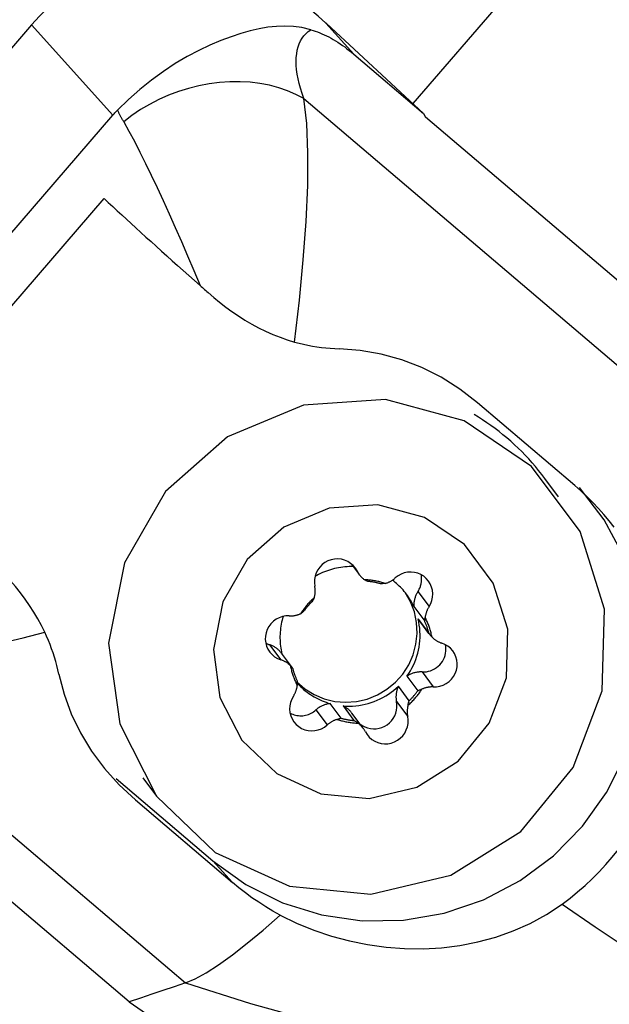
# Model space of a CAD drawing. Extents: x -156 to 199, y -46 to 48.
# Drawn here: x 143 to 150, y -17 to -5 of the extents above; entities that cross this region are included whole.
import ezdxf

# ---------------------------------------------------------------- set-up
doc = ezdxf.new("R2010")
doc.units = 0
doc.header["$MEASUREMENT"] = 0
doc.layers.add('1', color=4, linetype='CONTINUOUS')

msp = doc.modelspace()

# ---------------------------------------------------------------- linework, layer by layer
at = {"layer": '1'}
for p, q in [((149.164274, -4.273931), (147.719718, -5.94964)), ((142.849136, -4.941278), (138.869299, -9.557955)), ((143.886176, -6.096405), (142.849136, -4.941278)), ((146.964509, -5.317847), (146.607437, -4.920116)), ((147.855315, -6.075133), (146.613626, -4.925843)), ((146.964509, -5.317847), (147.855315, -6.075133)), ((146.326609, -5.884582), (151.069709, -9.916754)), ((139.90634, -10.713083), (143.886176, -6.096405)), ((147.855315, -6.075133), (147.879137, -6.119953)), ((151.31695, -9.042483), (147.879137, -6.119953)), ((140.903743, -10.490726), (143.774445, -7.160663)), ((149.786534, -10.82349), (148.545899, -9.76881)), ((149.579378, -10.969576), (149.403415, -10.733209)), ((146.932518, -11.825604), (147.034109, -11.96207)), ((146.948799, -11.839876), (147.006443, -11.917308)), ((147.782826, -12.179032), (147.92584, -12.371139)), ((147.731362, -12.371094), (147.869789, -12.55704)), ((147.924176, -12.713465), (147.785749, -12.52752)), ((147.785749, -12.52752), (147.791327, -12.535262)), ((147.791325, -12.53526), (147.930479, -12.722182)), ((145.887496, -12.857298), (146.03051, -13.049406)), ((146.179924, -13.153278), (146.04077, -12.966357)), ((140.070286, -13.142023), (144.813386, -17.174194)), ((147.643281, -13.258849), (147.781709, -13.444794)), ((147.835445, -13.20464), (147.97846, -13.396748)), ((147.672074, -13.571973), (147.533646, -13.386027)), ((146.480785, -13.689421), (146.6238, -13.881529)), ((146.802372, -13.795261), (146.663945, -13.609316)), ((146.827967, -13.638563), (146.966394, -13.824509)), ((147.509337, -13.582931), (147.652352, -13.775039)), ((147.084015, -13.923762), (146.941, -13.731654)), ((144.096788, -17.417993), (140.658975, -14.495463)), ((143.929431, -14.566497), (145.164362, -15.614823)), ((144.270107, -14.555401), (144.445738, -14.791321)), ((144.174603, -14.839587), (145.415238, -15.894267)), ((145.415238, -15.894267), (145.164362, -15.614823))]:
    msp.add_line(p, q, dxfattribs=at)
for points in [[(142.849136, -4.941278, 0), (142.947943, -4.833186, 0), (143.052904, -4.730986, 0), (143.163658, -4.635028, 0), (143.279825, -4.545642, 0), (143.401005, -4.463136, 0), (143.526783, -4.387792, 0), (143.656727, -4.319869, 0), (143.790389, -4.259602, 0), (143.927311, -4.207196, 0), (144.067022, -4.162832, 0), (144.209042, -4.126662, 0), (144.352884, -4.098811, 0), (144.498054, -4.079375, 0), (144.644051, -4.068419, 0), (144.790376, -4.065982, 0), (144.936525, -4.072072, 0), (145.081997, -4.086668, 0), (145.226291, -4.10972, 0), (145.368911, -4.141148, 0)], [(146.607437, -4.920116, 0), (146.508368, -4.831015, 0), (146.40389, -4.742532, 0), (146.293985, -4.655375, 0), (146.178635, -4.570251, 0), (146.057823, -4.487865, 0), (145.931528, -4.408925, 0), (145.799735, -4.334136, 0), (145.661799, -4.263922, 0), (145.518028, -4.199258, 0), (145.368911, -4.141148, 0)], [(146.414925, -5.005609, 0), (146.302452, -4.979345, 0), (146.192675, -4.964011, 0), (146.084399, -4.95871, 0), (145.976428, -4.962548, 0), (145.867565, -4.974629, 0), (145.756616, -4.994057, 0), (145.642188, -5.020071, 0), (145.522195, -5.053286, 0), (145.396342, -5.094356, 0), (145.264637, -5.143797, 0), (145.127083, -5.202128, 0), (144.983355, -5.270451, 0), (144.834794, -5.349272, 0), (144.683566, -5.438523, 0), (144.531748, -5.538235, 0), (144.379891, -5.648899, 0), (144.230394, -5.76891, 0), (144.085749, -5.896636, 0), (143.945471, -6.0323, 0)], [(146.326609, -5.884582, 0), (146.303621, -5.818359, 0), (146.283638, -5.753871, 0), (146.26669, -5.691214, 0), (146.252803, -5.630484, 0), (146.241997, -5.571774, 0), (146.23429, -5.515174, 0), (146.229693, -5.460768, 0), (146.228213, -5.408642, 0), (146.229853, -5.358872, 0), (146.234609, -5.311537, 0), (146.242474, -5.266706, 0), (146.253438, -5.22445, 0), (146.267482, -5.184832, 0), (146.284586, -5.147912, 0), (146.304723, -5.113747, 0), (146.327863, -5.082388, 0), (146.353971, -5.053885, 0), (146.383006, -5.028279, 0), (146.414925, -5.005609, 0)], [(146.414925, -5.005609, 0), (146.443402, -5.014035, 0), (146.471966, -5.023368, 0), (146.500613, -5.033606, 0), (146.529334, -5.044746, 0), (146.558123, -5.056786, 0), (146.586974, -5.069722, 0), (146.615879, -5.083553, 0), (146.644832, -5.098274, 0), (146.673825, -5.113882, 0), (146.702853, -5.130374, 0), (146.731909, -5.147745, 0), (146.760984, -5.165992, 0), (146.790073, -5.18511, 0), (146.819169, -5.205095, 0), (146.848265, -5.225942, 0), (146.877353, -5.247646, 0), (146.906428, -5.270201, 0), (146.935482, -5.293604, 0), (146.964509, -5.317847, 0)], [(146.613626, -4.925843, 0), (146.6133, -4.925542, 0), (146.612975, -4.925241, 0), (146.612649, -4.92494, 0), (146.612324, -4.924638, 0), (146.611998, -4.924337, 0), (146.611673, -4.924036, 0), (146.611347, -4.923734, 0), (146.611022, -4.923433, 0), (146.610696, -4.923132, 0), (146.61037, -4.92283, 0), (146.610044, -4.922529, 0), (146.609719, -4.922227, 0), (146.609393, -4.921926, 0), (146.609067, -4.921624, 0), (146.608741, -4.921323, 0), (146.608415, -4.921021, 0), (146.608089, -4.92072, 0), (146.607763, -4.920418, 0), (146.607437, -4.920116, 0)], [(146.326609, -5.884582, 0), (146.22522, -5.831326, 0), (146.117755, -5.785232, 0), (146.004821, -5.746561, 0), (145.887058, -5.715533, 0), (145.765134, -5.692323, 0), (145.639738, -5.677062, 0), (145.51158, -5.669837, 0), (145.381388, -5.670689, 0), (145.249897, -5.679613, 0), (145.117853, -5.696558, 0), (144.986004, -5.721429, 0), (144.855096, -5.754085, 0), (144.725871, -5.79434, 0), (144.599061, -5.841967, 0), (144.475383, -5.896695, 0), (144.355539, -5.958216, 0), (144.240207, -6.02618, 0), (144.13004, -6.100203, 0), (144.025662, -6.179866, 0)], [(146.208623, -8.992766, 0), (146.27018, -8.459241, 0), (146.319661, -7.943799, 0), (146.355372, -7.45349, 0), (146.375617, -6.995364, 0), (146.378702, -6.576471, 0), (146.36293, -6.20386, 0), (146.326609, -5.884582, 0)], [(143.886176, -6.096405, 0), (143.894463, -6.08689, 0), (143.902812, -6.077496, 0), (143.911223, -6.068222, 0), (143.919695, -6.059067, 0), (143.928228, -6.050029, 0), (143.93682, -6.041107, 0), (143.945471, -6.0323, 0)], [(144.025662, -6.179866, 0), (144.021148, -6.171906, 0), (144.016665, -6.163967, 0), (144.012215, -6.156049, 0), (144.007798, -6.148152, 0), (144.003413, -6.140277, 0), (143.999061, -6.132423, 0), (143.994741, -6.12459, 0), (143.990455, -6.116779, 0), (143.9862, -6.10899, 0), (143.981979, -6.101222, 0), (143.977791, -6.093476, 0), (143.973635, -6.085751, 0), (143.969513, -6.078049, 0), (143.965423, -6.070369, 0), (143.961367, -6.062711, 0), (143.957343, -6.055075, 0), (143.953353, -6.047461, 0), (143.949396, -6.039869, 0), (143.945471, -6.0323, 0)], [(144.025662, -6.179866, 0), (144.092615, -6.30042, 0), (144.161556, -6.429831, 0), (144.232238, -6.567367, 0), (144.304416, -6.712297, 0), (144.377843, -6.863889, 0), (144.452579, -7.022054, 0), (144.528594, -7.186517, 0), (144.605666, -7.356609, 0), (144.683585, -7.531677, 0), (144.762138, -7.71107, 0), (144.841114, -7.894136, 0), (144.920712, -8.081196, 0), (145.001014, -8.272313, 0)], [(143.774445, -7.160663, 0), (143.828959, -7.211413, 0), (143.884771, -7.263192, 0), (143.941852, -7.315973, 0), (144.000172, -7.369728, 0), (144.059699, -7.424428, 0), (144.120402, -7.480044, 0), (144.182248, -7.536546, 0), (144.245205, -7.593905, 0), (144.309238, -7.652089, 0), (144.374314, -7.711068, 0), (144.440398, -7.77081, 0), (144.507454, -7.831283, 0), (144.575447, -7.892455, 0), (144.644341, -7.954293, 0), (144.714098, -8.016765, 0), (144.784682, -8.079836, 0), (144.856055, -8.143474, 0), (144.928178, -8.207644, 0), (145.001014, -8.272313, 0)], [(145.001014, -8.272313, 0), (145.01539, -8.28506, 0), (145.029802, -8.297832, 0), (145.044249, -8.310628, 0), (145.058731, -8.323448, 0), (145.073247, -8.33629, 0), (145.087796, -8.349155, 0), (145.102377, -8.362041, 0)], [(145.102377, -8.362041, 0), (145.175098, -8.424609, 0), (145.250361, -8.485929, 0), (145.328028, -8.545688, 0), (145.407963, -8.60357, 0), (145.49003, -8.659263, 0), (145.574092, -8.712451, 0), (145.660151, -8.762891, 0), (145.748483, -8.81049, 0), (145.838611, -8.854857, 0), (145.930002, -8.895584, 0), (146.022124, -8.932266, 0), (146.115064, -8.964719, 0), (146.208623, -8.992766, 0)], [(146.208623, -8.992766, 0), (146.265422, -9.007668, 0), (146.322405, -9.021205, 0), (146.379078, -9.033267, 0), (146.435865, -9.043959, 0), (146.492743, -9.053282, 0), (146.549652, -9.061231, 0), (146.606528, -9.067796, 0), (146.66331, -9.072972, 0), (146.719936, -9.07675, 0), (146.776343, -9.079125, 0)], [(148.545899, -9.76881, 0), (148.318283, -9.59319, 0), (148.079664, -9.44314, 0), (147.831608, -9.318737, 0), (147.575683, -9.220057, 0), (147.313452, -9.147177, 0), (147.046484, -9.100174, 0), (146.776343, -9.079125, 0)], [(144.445738, -14.791321, 0), (145.195433, -15.508009, 0), (146.142042, -15.939961, 0), (147.182984, -16.040367, 0), (148.205459, -15.798347, 0), (149.098664, -15.240127, 0), (149.765807, -14.426199, 0), (150.134593, -13.444766, 0), (150.165058, -12.402179, 0), (149.853901, -11.411421, 0), (149.23484, -10.579854, 0), (148.374961, -9.997593, 0), (147.367444, -9.727733, 0), (146.321469, -9.799519, 0), (145.350385, -10.205172, 0), (144.559424, -10.900732, 0), (144.034297, -11.810826, 0), (143.831911, -12.836829, 0), (143.974198, -13.867559, 0), (144.445738, -14.791321, 0)], [(149.403415, -10.733209, 0), (149.364437, -10.681971, 0), (149.324402, -10.631552, 0), (149.283327, -10.581974, 0), (149.24123, -10.533258, 0), (149.198128, -10.485424, 0), (149.154039, -10.438492, 0), (149.108982, -10.392482, 0), (149.062975, -10.347412, 0), (149.016037, -10.303303, 0), (148.968189, -10.260172, 0), (148.919449, -10.218037, 0), (148.86984, -10.176916, 0), (148.81938, -10.136826, 0), (148.768092, -10.097784, 0), (148.715997, -10.059806, 0), (148.663117, -10.022908, 0), (148.609473, -9.987106, 0), (148.555088, -9.952414, 0), (148.499985, -9.918846, 0)], [(145.164362, -15.614823, 0), (145.58708, -15.918733, 0), (146.053912, -16.151595, 0), (146.553175, -16.307584, 0), (147.072377, -16.382797, 0), (147.598527, -16.375351, 0), (148.118458, -16.285432, 0), (148.61916, -16.115291, 0), (149.088104, -15.869185, 0), (149.513558, -15.553272, 0), (149.884873, -15.175457, 0), (150.19276, -14.745194, 0), (150.429513, -14.27325, 0), (150.58921, -13.771433, 0), (150.667853, -13.252301, 0), (150.663475, -12.728843, 0), (150.576186, -12.214158, 0), (150.408169, -11.721124, 0), (150.163629, -11.262079, 0), (149.848685, -10.848509, 0)], [(150.290346, -11.358541, 0), (150.225801, -11.276047, 0), (150.158602, -11.195226, 0), (150.088856, -11.116287, 0), (150.016669, -11.039437, 0), (149.942148, -10.964882, 0), (149.865401, -10.892831, 0), (149.786534, -10.82349, 0)], [(145.535013, -14.077496, 0), (145.980144, -14.50303, 0), (146.542193, -14.759501, 0), (147.160253, -14.819118, 0), (147.767347, -14.675418, 0), (148.297687, -14.343975, 0), (148.693804, -13.860705, 0), (148.91277, -13.277979, 0), (148.930859, -12.658943, 0), (148.746109, -12.070681, 0), (148.378542, -11.576938, 0), (147.867989, -11.23122, 0), (147.269775, -11.070991, 0), (146.648728, -11.113614, 0), (146.072147, -11.35447, 0), (145.602513, -11.767459, 0), (145.29072, -12.307827, 0), (145.170553, -12.917017, 0), (145.255036, -13.529013, 0), (145.535013, -14.077496, 0)], [(143.016531, -12.695646, 0), (142.974161, -12.610212, 0), (142.927439, -12.524754, 0), (142.876824, -12.439866, 0), (142.822774, -12.35614, 0), (142.765751, -12.274169, 0), (142.705929, -12.194122, 0), (142.6434, -12.115801, 0), (142.578623, -12.039496, 0), (142.511971, -11.965388, 0), (142.443817, -11.893661, 0), (142.374375, -11.82434, 0), (142.303476, -11.757047, 0), (142.231675, -11.692103, 0)], [(147.006443, -11.917308, 0), (146.984061, -11.88033, 0), (146.956274, -11.847225, 0), (146.92372, -11.818754, 0), (146.887144, -11.795569, 0), (146.847385, -11.778202, 0), (146.805356, -11.76705, 0), (146.76202, -11.76237, 0), (146.71837, -11.764269, 0), (146.675408, -11.772703, 0), (146.634118, -11.787479, 0), (146.595448, -11.808258, 0), (146.560285, -11.834563, 0), (146.529433, -11.865792, 0), (146.503602, -11.901229, 0), (146.483383, -11.94006, 0), (146.46924, -11.981395, 0), (146.461498, -12.024287, 0), (146.460333, -12.067752, 0), (146.465773, -12.110793, 0)], [(146.958438, -11.860425, 0), (146.93152, -11.859969, 0), (146.904587, -11.86032, 0), (146.877665, -11.861477, 0), (146.850778, -11.863439, 0), (146.82395, -11.866205, 0), (146.797205, -11.869772, 0), (146.770568, -11.874138, 0), (146.744063, -11.879297, 0), (146.717713, -11.885245, 0), (146.691543, -11.891977, 0), (146.665577, -11.899488, 0), (146.639837, -11.907769, 0), (146.614347, -11.916814, 0), (146.589131, -11.926614, 0), (146.564211, -11.93716, 0), (146.539609, -11.948443, 0), (146.515348, -11.960453, 0), (146.49145, -11.973179, 0), (146.467937, -11.986609, 0)], [(147.006443, -11.917308, 0), (147.010009, -11.924158, 0), (147.013747, -11.930916, 0), (147.017654, -11.937577, 0), (147.021729, -11.944136, 0), (147.025967, -11.950589, 0), (147.030368, -11.956933, 0), (147.034927, -11.963163, 0), (147.039643, -11.969276, 0), (147.044512, -11.975268, 0), (147.049531, -11.981135, 0), (147.054698, -11.986874, 0), (147.060008, -11.99248, 0), (147.065459, -11.997951, 0), (147.071047, -12.003283, 0), (147.07677, -12.008473, 0), (147.082622, -12.013517, 0), (147.088601, -12.018413, 0), (147.094703, -12.023157, 0), (147.100924, -12.027747, 0)], [(147.92584, -12.371139, 0), (147.947121, -12.332863, 0), (147.9624, -12.291915, 0), (147.971328, -12.249235, 0), (147.973699, -12.2058, 0), (147.969459, -12.162608, 0), (147.958705, -12.120648, 0), (147.941684, -12.080883, 0), (147.918786, -12.044224, 0), (147.890536, -12.011512, 0), (147.857582, -11.983498, 0), (147.82068, -11.960823, 0), (147.780676, -11.944008, 0), (147.738487, -11.933438, 0), (147.695081, -11.929356, 0), (147.651453, -11.931854, 0), (147.608602, -11.940877, 0), (147.567513, -11.956216, 0), (147.529127, -11.977521, 0), (147.494325, -12.004303, 0)], [(147.142556, -12.048999, 0), (147.137724, -12.04696, 0), (147.133051, -12.044893, 0), (147.128534, -12.042804, 0), (147.124184, -12.040702, 0), (147.119978, -12.038581, 0), (147.11591, -12.036443, 0), (147.111974, -12.034288, 0), (147.108167, -12.032119, 0), (147.104485, -12.029938, 0), (147.100924, -12.027747, 0)], [(147.364603, -12.074764, 0), (147.351184, -12.07038, 0), (147.337696, -12.066204, 0), (147.324142, -12.062237, 0), (147.310524, -12.058479, 0), (147.296847, -12.054932, 0), (147.283113, -12.051596, 0), (147.269325, -12.048472, 0), (147.255488, -12.045561, 0), (147.241604, -12.042863, 0), (147.227676, -12.04038, 0), (147.213709, -12.038111, 0), (147.199704, -12.036058, 0), (147.185666, -12.03422, 0), (147.171598, -12.032599, 0), (147.157504, -12.031194, 0), (147.143385, -12.030006, 0), (147.129247, -12.029035, 0), (147.115092, -12.028282, 0), (147.100924, -12.027747, 0)], [(147.306578, -12.078246, 0), (147.298115, -12.075947, 0), (147.289629, -12.073732, 0), (147.28112, -12.0716, 0), (147.272589, -12.069551, 0), (147.264037, -12.067587, 0), (147.255464, -12.065707, 0), (147.246872, -12.063912, 0), (147.238262, -12.062201, 0), (147.229633, -12.060574, 0), (147.220988, -12.059033, 0), (147.212327, -12.057576, 0), (147.20365, -12.056205, 0), (147.194959, -12.054918, 0), (147.186254, -12.053718, 0), (147.177536, -12.052603, 0), (147.168807, -12.051573, 0), (147.160066, -12.050629, 0), (147.151316, -12.049771, 0), (147.142556, -12.048999, 0)], [(147.364603, -12.074764, 0), (147.372134, -12.072627, 0), (147.379613, -12.070304, 0), (147.387034, -12.067798, 0), (147.394393, -12.065109, 0), (147.401685, -12.06224, 0), (147.408906, -12.059192, 0), (147.416051, -12.055967, 0), (147.423116, -12.052567, 0), (147.430096, -12.048994, 0), (147.436987, -12.045251, 0), (147.443785, -12.041339, 0), (147.450486, -12.037262, 0), (147.457086, -12.033022, 0), (147.463579, -12.02862, 0), (147.469963, -12.024061, 0), (147.476234, -12.019347, 0), (147.482387, -12.01448, 0), (147.488418, -12.009464, 0), (147.494325, -12.004303, 0)], [(147.731362, -12.371094, 0), (147.72144, -12.350165, 0), (147.710968, -12.329509, 0), (147.699954, -12.309141, 0), (147.688404, -12.289074, 0), (147.676326, -12.269323, 0), (147.663729, -12.249901, 0), (147.650621, -12.230821, 0), (147.637012, -12.212097, 0), (147.62291, -12.19374, 0), (147.608326, -12.175763, 0), (147.593268, -12.15818, 0), (147.577748, -12.141001, 0), (147.561776, -12.124238, 0), (147.545363, -12.107904, 0), (147.52852, -12.092009, 0), (147.511259, -12.076563, 0), (147.493592, -12.061579, 0), (147.475529, -12.047065, 0), (147.457085, -12.033031, 0)], [(147.782826, -12.179032, 0), (147.78919, -12.168926, 0), (147.795133, -12.158573, 0), (147.800646, -12.147991, 0), (147.805719, -12.137199, 0), (147.810344, -12.126214, 0), (147.814512, -12.115055, 0), (147.818217, -12.103742, 0), (147.821452, -12.092294, 0), (147.824211, -12.080729, 0), (147.826491, -12.069069, 0), (147.828286, -12.057332, 0), (147.829595, -12.045539, 0), (147.830415, -12.033709, 0), (147.830744, -12.021863, 0), (147.830581, -12.010022, 0), (147.829928, -11.998204, 0), (147.828785, -11.986431, 0), (147.827155, -11.974723, 0), (147.825039, -11.963099, 0)], [(146.234888, -13.329251, 0), (146.339522, -13.419954, 0), (146.457323, -13.493109, 0), (146.585416, -13.546932, 0), (146.720673, -13.580108, 0), (146.859794, -13.591827, 0), (146.999382, -13.581804, 0), (147.136032, -13.550283, 0), (147.266408, -13.498033, 0), (147.387327, -13.42633, 0), (147.495839, -13.336924, 0), (147.589295, -13.231997, 0), (147.665414, -13.11411, 0), (147.722337, -12.98614, 0), (147.758677, -12.851211, 0), (147.773546, -12.712615, 0), (147.76658, -12.573736, 0), (147.73795, -12.437964, 0), (147.688356, -12.308611, 0), (147.619006, -12.188835, 0)], [(146.4605, -12.25693, 0), (146.462506, -12.249396, 0), (146.464324, -12.241818, 0), (146.465952, -12.2342, 0), (146.467389, -12.226547, 0), (146.468635, -12.218863, 0), (146.469689, -12.211154, 0), (146.470551, -12.203424, 0), (146.471219, -12.195679, 0), (146.471693, -12.187922, 0), (146.471973, -12.180158, 0), (146.472059, -12.172393, 0), (146.47195, -12.164631, 0), (146.471648, -12.156877, 0), (146.471151, -12.149137, 0), (146.470461, -12.141413, 0), (146.469577, -12.133713, 0), (146.468501, -12.126039, 0), (146.467233, -12.118397, 0), (146.465773, -12.110793, 0)], [(147.364603, -12.074764, 0), (147.35921, -12.075361, 0), (147.353729, -12.07591, 0), (147.348159, -12.076408, 0), (147.342499, -12.076853, 0), (147.336749, -12.077242, 0), (147.330909, -12.077573, 0), (147.324973, -12.077842, 0), (147.318938, -12.078046, 0), (147.312805, -12.078182, 0), (147.306578, -12.078246, 0)], [(147.782826, -12.179032, 0), (147.777095, -12.18806, 0), (147.771674, -12.197273, 0), (147.766568, -12.206659, 0), (147.761782, -12.216207, 0), (147.757324, -12.225907, 0), (147.753197, -12.235747, 0), (147.749406, -12.245716, 0), (147.745957, -12.255803, 0), (147.742852, -12.265995, 0), (147.740096, -12.276281, 0), (147.737691, -12.286649, 0), (147.735641, -12.297087, 0), (147.733948, -12.307584, 0), (147.732613, -12.318126, 0), (147.731639, -12.328701, 0), (147.731026, -12.339298, 0), (147.730776, -12.349904, 0), (147.730888, -12.360507, 0), (147.731362, -12.371094, 0)], [(146.4605, -12.25693, 0), (146.449798, -12.266366, 0), (146.439242, -12.275962, 0), (146.428833, -12.285717, 0), (146.418574, -12.295629, 0), (146.408467, -12.305694, 0), (146.398515, -12.315911, 0), (146.38872, -12.326278, 0), (146.379085, -12.336791, 0), (146.369612, -12.347448, 0), (146.360302, -12.358247, 0), (146.351159, -12.369185, 0), (146.342185, -12.38026, 0), (146.33338, -12.391469, 0), (146.324749, -12.402808, 0), (146.316292, -12.414277, 0), (146.308012, -12.425871, 0), (146.299911, -12.437588, 0), (146.291991, -12.449425, 0), (146.284253, -12.46138, 0)], [(146.436876, -12.301535, 0), (146.430532, -12.307712, 0), (146.424249, -12.31395, 0), (146.418026, -12.320249, 0), (146.411866, -12.326607, 0), (146.405767, -12.333024, 0), (146.399731, -12.3395, 0), (146.393759, -12.346034, 0), (146.387851, -12.352624, 0), (146.382007, -12.359272, 0), (146.376228, -12.365975, 0), (146.370515, -12.372734, 0), (146.364868, -12.379547, 0), (146.359289, -12.386414, 0), (146.353776, -12.393335, 0), (146.348331, -12.400308, 0), (146.342955, -12.407333, 0), (146.337647, -12.414409, 0), (146.332409, -12.421536, 0), (146.327241, -12.428713, 0)], [(146.4605, -12.25693, 0), (146.457759, -12.262874, 0), (146.454822, -12.26896, 0), (146.451681, -12.275189, 0), (146.448325, -12.281561, 0), (146.444745, -12.288075, 0), (146.440932, -12.294733, 0), (146.436876, -12.301535, 0)], [(146.327241, -12.428713, 0), (146.32082, -12.434066, 0), (146.314487, -12.439178, 0), (146.308245, -12.444056, 0), (146.302098, -12.448708, 0), (146.296048, -12.453141, 0), (146.290099, -12.457362, 0), (146.284253, -12.46138, 0)], [(147.92584, -12.371139, 0), (147.921615, -12.377731, 0), (147.917555, -12.384422, 0), (147.913661, -12.391209, 0), (147.909937, -12.398089, 0), (147.906385, -12.405055, 0), (147.903007, -12.412105, 0), (147.899805, -12.419234, 0), (147.896782, -12.426437, 0), (147.893938, -12.433711, 0), (147.891276, -12.44105, 0), (147.888798, -12.448449, 0), (147.886504, -12.455905, 0), (147.884397, -12.463413, 0), (147.882478, -12.470968, 0), (147.880747, -12.478565, 0), (147.879206, -12.4862, 0), (147.877857, -12.493867, 0), (147.876699, -12.501563, 0), (147.875733, -12.509282, 0)], [(146.139665, -12.489084, 0), (146.096002, -12.490382, 0), (146.052936, -12.498226, 0), (146.011454, -12.512435, 0), (145.972507, -12.532685, 0), (145.936989, -12.55851, 0), (145.905714, -12.589318, 0), (145.879398, -12.624403, 0), (145.858646, -12.66296, 0), (145.843934, -12.704106, 0), (145.835598, -12.746896, 0), (145.83383, -12.79035, 0), (145.83867, -12.833471, 0), (145.850008, -12.87527, 0), (145.867583, -12.914789, 0), (145.890993, -12.951121, 0), (145.9197, -12.983434, 0), (145.953047, -13.010986, 0), (145.990268, -13.033146, 0), (146.03051, -13.049406, 0)], [(146.062558, -12.495891, 0), (146.055207, -12.520412, 0), (146.04856, -12.545122, 0), (146.042624, -12.569999, 0), (146.037402, -12.595025, 0), (146.0329, -12.620178, 0), (146.02912, -12.645438, 0), (146.026066, -12.670785, 0), (146.02374, -12.696196, 0), (146.022145, -12.721653, 0), (146.021281, -12.747133, 0), (146.02115, -12.772617, 0), (146.02175, -12.798082, 0), (146.023083, -12.823509, 0), (146.025147, -12.848876, 0), (146.027939, -12.874164, 0), (146.031459, -12.89935, 0), (146.035702, -12.924414, 0), (146.040666, -12.949337, 0), (146.046346, -12.974097, 0)], [(146.139665, -12.489084, 0), (146.147456, -12.489343, 0), (146.155255, -12.48941, 0), (146.163056, -12.489283, 0), (146.170854, -12.488963, 0), (146.178644, -12.488449, 0), (146.186423, -12.487743, 0), (146.194184, -12.486845, 0), (146.201924, -12.485754, 0), (146.209636, -12.484473, 0), (146.217317, -12.483001, 0), (146.224962, -12.48134, 0), (146.232566, -12.479491, 0), (146.240124, -12.477454, 0), (146.247632, -12.475231, 0), (146.255085, -12.472824, 0), (146.262478, -12.470233, 0), (146.269806, -12.467461, 0), (146.277066, -12.46451, 0), (146.284253, -12.46138, 0)], [(147.643281, -13.258849, 0), (147.666142, -13.225209, 0), (147.687466, -13.190597, 0), (147.707208, -13.155083, 0), (147.725329, -13.118741, 0), (147.741792, -13.081645, 0), (147.756562, -13.043871, 0), (147.76961, -13.005497, 0), (147.780908, -12.9666, 0), (147.790434, -12.927261, 0), (147.798168, -12.887561, 0), (147.804094, -12.84758, 0), (147.8082, -12.807401, 0), (147.810478, -12.767106, 0), (147.810922, -12.726777, 0), (147.809533, -12.686498, 0), (147.806313, -12.646351, 0), (147.801268, -12.606417, 0), (147.794408, -12.56678, 0), (147.785749, -12.52752, 0)], [(147.869789, -12.55704, 0), (147.869882, -12.551721, 0), (147.870102, -12.546561, 0), (147.870443, -12.541527, 0), (147.870899, -12.536604, 0), (147.871464, -12.531789, 0), (147.872133, -12.527082, 0), (147.8729, -12.522479, 0), (147.873759, -12.51798, 0), (147.874706, -12.513582, 0), (147.875733, -12.509282, 0)], [(147.924176, -12.713465, 0), (147.922058, -12.704989, 0), (147.919855, -12.696535, 0), (147.917568, -12.688105, 0), (147.915198, -12.679698, 0), (147.912744, -12.671317, 0), (147.910208, -12.662961, 0), (147.907588, -12.654632, 0), (147.904886, -12.64633, 0), (147.902101, -12.638056, 0), (147.899235, -12.629811, 0), (147.896286, -12.621596, 0), (147.893256, -12.613411, 0), (147.890145, -12.605258, 0), (147.886953, -12.597137, 0), (147.88368, -12.589048, 0), (147.880327, -12.580994, 0), (147.876894, -12.572974, 0), (147.873381, -12.564989, 0), (147.869789, -12.55704, 0)], [(147.963165, -12.760749, 0), (147.960448, -12.74693, 0), (147.957516, -12.733158, 0), (147.954371, -12.719435, 0), (147.951013, -12.705766, 0), (147.947442, -12.692153, 0), (147.94366, -12.6786, 0), (147.939667, -12.66511, 0), (147.935465, -12.651685, 0), (147.931054, -12.63833, 0), (147.926436, -12.625048, 0), (147.921612, -12.611841, 0), (147.916582, -12.598713, 0), (147.911348, -12.585667, 0), (147.905912, -12.572706, 0), (147.900273, -12.559833, 0), (147.894435, -12.547051, 0), (147.888398, -12.534363, 0), (147.882164, -12.521773, 0), (147.875733, -12.509282, 0)], [(140.070286, -13.142023, 0), (140.222049, -13.154366, 0), (140.39129, -13.157476, 0), (140.576277, -13.151746, 0), (140.77528, -13.137571, 0), (140.986732, -13.115329, 0), (141.210765, -13.085273, 0), (141.445921, -13.04791, 0), (141.690538, -13.003761, 0), (141.942953, -12.953348, 0), (142.202533, -12.896974, 0), (142.469155, -12.834847, 0), (142.740968, -12.767567, 0), (143.016531, -12.695646, 0)], [(143.196699, -13.231572, 0), (143.184784, -13.177536, 0), (143.171484, -13.12346, 0), (143.156811, -13.069408, 0), (143.140783, -13.015441, 0), (143.123412, -12.96162, 0), (143.104715, -12.908008, 0), (143.084687, -12.854617, 0), (143.063267, -12.801305, 0), (143.040541, -12.748297, 0), (143.016531, -12.695646, 0)], [(147.963165, -12.760749, 0), (147.959165, -12.756512, 0), (147.955179, -12.752173, 0), (147.95121, -12.747729, 0), (147.947262, -12.74318, 0), (147.943338, -12.738522, 0), (147.939439, -12.733751, 0), (147.935568, -12.728861, 0), (147.931729, -12.72385, 0), (147.92793, -12.718718, 0), (147.924176, -12.713465, 0)], [(147.963165, -12.760749, 0), (147.968691, -12.766146, 0), (147.974352, -12.771401, 0), (147.980145, -12.776513, 0), (147.986066, -12.781478, 0), (147.992112, -12.786292, 0), (147.998278, -12.790953, 0), (148.004562, -12.795458, 0), (148.010959, -12.799804, 0), (148.017465, -12.803988, 0), (148.024076, -12.808009, 0), (148.030789, -12.811862, 0), (148.037598, -12.815547, 0), (148.0445, -12.81906, 0), (148.05149, -12.822399, 0), (148.058565, -12.825563, 0), (148.065719, -12.82855, 0), (148.072948, -12.831357, 0), (148.080248, -12.833983, 0), (148.087614, -12.836426, 0)], [(145.839359, -12.836968, 0), (145.84179, -12.838255, 0), (145.844234, -12.839519, 0), (145.84669, -12.840759, 0), (145.849159, -12.841975, 0), (145.851639, -12.843167, 0), (145.854131, -12.844336, 0), (145.856635, -12.84548, 0), (145.85915, -12.8466, 0), (145.861677, -12.847696, 0), (145.864214, -12.848768, 0), (145.866761, -12.849815, 0), (145.869319, -12.850837, 0), (145.871887, -12.851835, 0), (145.874465, -12.852808, 0), (145.877053, -12.853756, 0), (145.87965, -12.854679, 0), (145.882256, -12.855577, 0), (145.884872, -12.85645, 0), (145.887496, -12.857298, 0)], [(146.040768, -12.966354, 0), (146.034639, -12.958398, 0), (146.028251, -12.950648, 0), (146.021611, -12.943111, 0), (146.014726, -12.935797, 0), (146.007603, -12.928711, 0), (146.00025, -12.921863, 0), (145.992674, -12.915259, 0), (145.984883, -12.908906, 0), (145.976886, -12.902811, 0), (145.96869, -12.89698, 0), (145.960305, -12.891419, 0), (145.95174, -12.886134, 0), (145.943002, -12.881131, 0), (145.934102, -12.876414, 0), (145.925049, -12.87199, 0), (145.915852, -12.867862, 0), (145.906521, -12.864035, 0), (145.897065, -12.860512, 0), (145.887496, -12.857298, 0)], [(147.835445, -13.20464, 0), (147.863226, -13.204577, 0), (147.890913, -13.201853, 0), (147.918249, -13.196493, 0), (147.94498, -13.188546, 0), (147.970859, -13.178088, 0), (147.995643, -13.165214, 0), (148.019105, -13.150044, 0), (148.041026, -13.132719, 0), (148.061202, -13.1134, 0), (148.079446, -13.092266, 0), (148.095589, -13.069513, 0), (148.109481, -13.045353, 0), (148.120992, -13.02001, 0), (148.130017, -12.993719, 0), (148.136472, -12.966724, 0), (148.140295, -12.939275, 0), (148.141453, -12.911629, 0), (148.139934, -12.88404, 0), (148.135752, -12.856766, 0)], [(147.97846, -13.396748, 0), (148.022122, -13.395449, 0), (148.065189, -13.387605, 0), (148.106671, -13.373396, 0), (148.145617, -13.353146, 0), (148.181135, -13.327322, 0), (148.212411, -13.296513, 0), (148.238726, -13.261428, 0), (148.259478, -13.222871, 0), (148.274191, -13.181725, 0), (148.282526, -13.138935, 0), (148.284294, -13.095481, 0), (148.279454, -13.052361, 0), (148.268116, -13.010561, 0), (148.250541, -12.971043, 0), (148.227131, -12.93471, 0), (148.198424, -12.902397, 0), (148.165078, -12.874845, 0), (148.127856, -12.852685, 0), (148.087614, -12.836426, 0)], [(146.154959, -13.125082, 0), (146.149434, -13.119685, 0), (146.143773, -13.11443, 0), (146.13798, -13.109318, 0), (146.132059, -13.104354, 0), (146.126013, -13.099539, 0), (146.119846, -13.094878, 0), (146.113562, -13.090373, 0), (146.107165, -13.086027, 0), (146.100659, -13.081843, 0), (146.094048, -13.077823, 0), (146.087336, -13.073969, 0), (146.080526, -13.070285, 0), (146.073624, -13.066771, 0), (146.066634, -13.063432, 0), (146.05956, -13.060268, 0), (146.052406, -13.057282, 0), (146.045176, -13.054475, 0), (146.037876, -13.051849, 0), (146.03051, -13.049406, 0)], [(146.154959, -13.125082, 0), (146.157942, -13.127953, 0), (146.160928, -13.13095, 0), (146.163916, -13.134075, 0), (146.166905, -13.137335, 0), (146.169892, -13.140734, 0), (146.172877, -13.144278, 0), (146.175861, -13.147977, 0), (146.178841, -13.151834, 0), (146.181813, -13.155854, 0), (146.184774, -13.160042, 0)], [(146.154959, -13.125082, 0), (146.157676, -13.138901, 0), (146.160608, -13.152673, 0), (146.163753, -13.166396, 0), (146.167112, -13.180065, 0), (146.170683, -13.193678, 0), (146.174465, -13.207231, 0), (146.178457, -13.220722, 0), (146.182659, -13.234146, 0), (146.18707, -13.247501, 0), (146.191688, -13.260783, 0), (146.196513, -13.27399, 0), (146.201542, -13.287118, 0), (146.206776, -13.300164, 0), (146.212213, -13.313125, 0), (146.217851, -13.325998, 0), (146.223689, -13.33878, 0), (146.229726, -13.351468, 0), (146.235961, -13.364059, 0), (146.242391, -13.376549, 0)], [(146.184774, -13.160042, 0), (146.186892, -13.168519, 0), (146.189095, -13.176972, 0), (146.191382, -13.185403, 0), (146.193752, -13.193809, 0), (146.196205, -13.202191, 0), (146.198742, -13.210546, 0), (146.201362, -13.218876, 0), (146.204064, -13.227178, 0), (146.206848, -13.235452, 0), (146.209715, -13.243696, 0), (146.212664, -13.251912, 0), (146.215694, -13.260096, 0), (146.218805, -13.26825, 0), (146.221997, -13.276371, 0), (146.22527, -13.284459, 0), (146.228623, -13.292514, 0), (146.232056, -13.300534, 0), (146.235569, -13.308519, 0), (146.239161, -13.316468, 0)], [(143.196699, -13.231572, 0), (143.263508, -13.487673, 0), (143.356041, -13.738068, 0), (143.473442, -13.980903, 0), (143.614854, -14.214326, 0), (143.779422, -14.436483, 0), (143.966291, -14.645521, 0), (144.174603, -14.839587, 0)], [(146.239161, -13.316468, 0), (146.239867, -13.32286, 0), (146.240474, -13.32913, 0), (146.240989, -13.335315, 0), (146.241419, -13.341428, 0), (146.241767, -13.347469, 0), (146.242036, -13.353436, 0), (146.242229, -13.359328, 0), (146.242351, -13.365145, 0), (146.242403, -13.370886, 0), (146.242391, -13.376549, 0)], [(147.835445, -13.20464, 0), (147.824801, -13.204334, 0), (147.814146, -13.204388, 0), (147.803494, -13.204803, 0), (147.792857, -13.205578, 0), (147.782247, -13.206713, 0), (147.771676, -13.208205, 0), (147.761157, -13.210054, 0), (147.750701, -13.212257, 0), (147.740322, -13.214811, 0), (147.73003, -13.217715, 0), (147.719838, -13.220963, 0), (147.709758, -13.224553, 0), (147.699801, -13.228481, 0), (147.689979, -13.232741, 0), (147.680303, -13.237329, 0), (147.670784, -13.24224, 0), (147.661434, -13.247467, 0), (147.652263, -13.253006, 0), (147.643281, -13.258849, 0)], [(146.192284, -13.514692, 0), (146.196509, -13.508101, 0), (146.20057, -13.501409, 0), (146.204463, -13.494622, 0), (146.208187, -13.487743, 0), (146.211739, -13.480776, 0), (146.215117, -13.473726, 0), (146.218319, -13.466597, 0), (146.221343, -13.459394, 0), (146.224186, -13.45212, 0), (146.226848, -13.444782, 0), (146.229327, -13.437382, 0), (146.23162, -13.429926, 0), (146.233727, -13.422418, 0), (146.235647, -13.414863, 0), (146.237377, -13.407266, 0), (146.238918, -13.399632, 0), (146.240268, -13.391964, 0), (146.241426, -13.384268, 0), (146.242391, -13.376549, 0)], [(146.226792, -13.32946, 0), (146.244958, -13.350333, 0), (146.263778, -13.370621, 0), (146.283235, -13.390305, 0), (146.303309, -13.409364, 0), (146.323982, -13.427781, 0), (146.345232, -13.445537, 0), (146.367039, -13.462615, 0), (146.389382, -13.478998, 0), (146.412238, -13.494671, 0), (146.435587, -13.509618, 0), (146.459404, -13.523825, 0), (146.483666, -13.537277, 0), (146.508351, -13.549962, 0), (146.533434, -13.561867, 0), (146.558889, -13.572981, 0), (146.584694, -13.583292, 0), (146.610822, -13.592791, 0), (146.637247, -13.601469, 0), (146.663945, -13.609316, 0)], [(146.827967, -13.638563, 0), (146.868364, -13.641006, 0), (146.90886, -13.641626, 0), (146.94937, -13.640419, 0), (146.989811, -13.637389, 0), (147.030102, -13.632543, 0), (147.070158, -13.625889, 0), (147.109899, -13.617442, 0), (147.149243, -13.607218, 0), (147.188108, -13.59524, 0), (147.226416, -13.581531, 0), (147.264088, -13.56612, 0), (147.301047, -13.549037, 0), (147.337217, -13.530319, 0), (147.372523, -13.510003, 0), (147.406894, -13.488131, 0), (147.440259, -13.464748, 0), (147.47255, -13.439902, 0), (147.5037, -13.413644, 0), (147.533646, -13.386027, 0)], [(147.533646, -13.386027, 0), (147.529217, -13.39574, 0), (147.525121, -13.405593, 0), (147.521361, -13.415573, 0), (147.517943, -13.42567, 0), (147.514869, -13.435871, 0), (147.512145, -13.446165, 0), (147.509772, -13.45654, 0), (147.507754, -13.466984, 0), (147.506094, -13.477485, 0), (147.504792, -13.48803, 0), (147.50385, -13.498608, 0), (147.50327, -13.509206, 0), (147.503052, -13.519813, 0), (147.503197, -13.530414, 0), (147.503704, -13.541, 0), (147.504573, -13.551556, 0), (147.505802, -13.562072, 0), (147.507391, -13.572534, 0), (147.509337, -13.582931, 0)], [(147.657624, -13.628901, 0), (147.668326, -13.619466, 0), (147.678882, -13.609869, 0), (147.689292, -13.600114, 0), (147.699551, -13.590203, 0), (147.709657, -13.580137, 0), (147.719609, -13.56992, 0), (147.729404, -13.559553, 0), (147.739039, -13.54904, 0), (147.748513, -13.538383, 0), (147.757822, -13.527584, 0), (147.766965, -13.516646, 0), (147.77594, -13.505571, 0), (147.784744, -13.494363, 0), (147.793375, -13.483023, 0), (147.801832, -13.471555, 0), (147.810112, -13.45996, 0), (147.818213, -13.448243, 0), (147.826134, -13.436406, 0), (147.833872, -13.424451, 0)], [(147.672074, -13.571973, 0), (147.678418, -13.565796, 0), (147.684701, -13.559557, 0), (147.690924, -13.553259, 0), (147.697084, -13.546901, 0), (147.703183, -13.540483, 0), (147.709219, -13.534008, 0), (147.715191, -13.527474, 0), (147.721099, -13.520883, 0), (147.726943, -13.514236, 0), (147.732722, -13.507532, 0), (147.738435, -13.500774, 0), (147.744082, -13.49396, 0), (147.749661, -13.487093, 0), (147.755174, -13.480173, 0), (147.760619, -13.4732, 0), (147.765995, -13.466175, 0), (147.771303, -13.459098, 0), (147.776541, -13.451971, 0), (147.781709, -13.444794, 0)], [(147.781709, -13.444794, 0), (147.789271, -13.440974, 0), (147.796813, -13.437486, 0), (147.804324, -13.434313, 0), (147.811796, -13.431441, 0), (147.819217, -13.42885, 0), (147.826579, -13.426526, 0), (147.833872, -13.424451, 0)], [(147.97846, -13.396748, 0), (147.970668, -13.396488, 0), (147.96287, -13.396421, 0), (147.955069, -13.396548, 0), (147.947271, -13.396869, 0), (147.93948, -13.397382, 0), (147.931701, -13.398088, 0), (147.92394, -13.398987, 0), (147.916201, -13.400077, 0), (147.908488, -13.401358, 0), (147.900807, -13.40283, 0), (147.893162, -13.404491, 0), (147.885558, -13.406341, 0), (147.878, -13.408377, 0), (147.870492, -13.4106, 0), (147.86304, -13.413008, 0), (147.855647, -13.415598, 0), (147.848318, -13.41837, 0), (147.841058, -13.421322, 0), (147.833872, -13.424451, 0)], [(146.192284, -13.514692, 0), (146.171003, -13.552968, 0), (146.155724, -13.593916, 0), (146.146796, -13.636597, 0), (146.144426, -13.680031, 0), (146.148666, -13.723224, 0), (146.15942, -13.765183, 0), (146.176441, -13.804949, 0), (146.199339, -13.841607, 0), (146.227588, -13.874319, 0), (146.260542, -13.902333, 0), (146.297444, -13.925008, 0), (146.337448, -13.941823, 0), (146.379637, -13.952393, 0), (146.423043, -13.956476, 0), (146.466672, -13.953977, 0), (146.509522, -13.944954, 0), (146.550611, -13.929615, 0), (146.588997, -13.90831, 0), (146.6238, -13.881529, 0)], [(147.657624, -13.628901, 0), (147.658919, -13.621014, 0), (147.660443, -13.613031, 0), (147.662213, -13.604959, 0), (147.664244, -13.596808, 0), (147.666554, -13.588588, 0), (147.669158, -13.580306, 0), (147.672074, -13.571973, 0)], [(146.150065, -13.730611, 0), (146.166677, -13.738823, 0), (146.183803, -13.745939, 0), (146.201374, -13.75193, 0), (146.219314, -13.756772, 0), (146.237549, -13.760443, 0), (146.256003, -13.762929, 0), (146.274598, -13.764218, 0), (146.293256, -13.764307, 0), (146.311899, -13.763193, 0), (146.33045, -13.760883, 0), (146.348829, -13.757385, 0), (146.366962, -13.752715, 0), (146.38477, -13.746891, 0), (146.402181, -13.739939, 0), (146.41912, -13.731886, 0), (146.435518, -13.722768, 0), (146.451305, -13.712622, 0), (146.466415, -13.701491, 0), (146.480785, -13.689421, 0)], [(146.663945, -13.609316, 0), (146.653338, -13.610483, 0), (146.642771, -13.612008, 0), (146.632257, -13.613889, 0), (146.621808, -13.616124, 0), (146.611436, -13.61871, 0), (146.601153, -13.621645, 0), (146.590971, -13.624924, 0), (146.580901, -13.628545, 0), (146.570956, -13.632503, 0), (146.561147, -13.636793, 0), (146.551485, -13.641411, 0), (146.541981, -13.64635, 0), (146.532646, -13.651606, 0), (146.523492, -13.657173, 0), (146.514528, -13.663043, 0), (146.505766, -13.66921, 0), (146.497214, -13.675667, 0), (146.488884, -13.682407, 0), (146.480785, -13.689421, 0)], [(146.940999, -13.731652, 0), (146.936278, -13.725477, 0), (146.931401, -13.719424, 0), (146.926372, -13.713497, 0), (146.921193, -13.707699, 0), (146.915867, -13.702035, 0), (146.910399, -13.696508, 0), (146.904791, -13.691121, 0), (146.899046, -13.685877, 0), (146.89317, -13.680781, 0), (146.887164, -13.675835, 0), (146.881034, -13.671043, 0), (146.874782, -13.666406, 0), (146.868413, -13.661929, 0), (146.861931, -13.657615, 0), (146.85534, -13.653464, 0), (146.848643, -13.649482, 0), (146.841846, -13.645669, 0), (146.834953, -13.642029, 0), (146.827967, -13.638563, 0)], [(147.042602, -13.868128, 0), (147.072848, -13.889517, 0), (147.10568, -13.90679, 0), (147.140544, -13.919656, 0), (147.176857, -13.927899, 0), (147.214008, -13.931382, 0), (147.251373, -13.930045, 0), (147.288325, -13.923911, 0), (147.324243, -13.913083, 0), (147.358523, -13.897744, 0), (147.39059, -13.878149, 0), (147.419905, -13.854629, 0), (147.445975, -13.82758, 0), (147.468364, -13.797454, 0), (147.486694, -13.764758, 0), (147.500658, -13.730041, 0), (147.510022, -13.693887, 0), (147.514628, -13.656903, 0), (147.514398, -13.619709, 0), (147.509337, -13.582931, 0)], [(147.657624, -13.628901, 0), (147.655618, -13.636435, 0), (147.653801, -13.644013, 0), (147.652173, -13.651631, 0), (147.650735, -13.659284, 0), (147.649489, -13.666968, 0), (147.648435, -13.674677, 0), (147.647574, -13.682407, 0), (147.646906, -13.690153, 0), (147.646432, -13.69791, 0), (147.646151, -13.705673, 0), (147.646066, -13.713438, 0), (147.646174, -13.7212, 0), (147.646476, -13.728954, 0), (147.646973, -13.736695, 0), (147.647663, -13.744418, 0), (147.648547, -13.752119, 0), (147.649623, -13.759792, 0), (147.650892, -13.767434, 0), (147.652352, -13.775039, 0)], [(146.753521, -13.811067, 0), (146.74599, -13.813205, 0), (146.738511, -13.815527, 0), (146.73109, -13.818034, 0), (146.723732, -13.820722, 0), (146.716439, -13.823592, 0), (146.709219, -13.82664, 0), (146.702074, -13.829865, 0), (146.695009, -13.833264, 0), (146.688029, -13.836837, 0), (146.681137, -13.84058, 0), (146.674339, -13.844492, 0), (146.667638, -13.848569, 0), (146.661039, -13.85281, 0), (146.654545, -13.857211, 0), (146.648161, -13.86177, 0), (146.641891, -13.866485, 0), (146.635738, -13.871351, 0), (146.629706, -13.876367, 0), (146.6238, -13.881529, 0)], [(146.753521, -13.811067, 0), (146.757897, -13.809104, 0), (146.762378, -13.807212, 0), (146.766967, -13.805396, 0), (146.771667, -13.803661, 0), (146.776479, -13.802012, 0), (146.781407, -13.800455, 0), (146.786456, -13.798995, 0), (146.791632, -13.797638, 0), (146.796938, -13.796391, 0), (146.802372, -13.795261, 0)], [(146.753521, -13.811067, 0), (146.76694, -13.815451, 0), (146.780428, -13.819627, 0), (146.793983, -13.823594, 0), (146.8076, -13.827352, 0), (146.821278, -13.830899, 0), (146.835012, -13.834235, 0), (146.848799, -13.837359, 0), (146.862636, -13.840271, 0), (146.87652, -13.842968, 0), (146.890448, -13.845452, 0), (146.904416, -13.84772, 0), (146.91842, -13.849774, 0), (146.932458, -13.851611, 0), (146.946526, -13.853233, 0), (146.960621, -13.854637, 0), (146.974739, -13.855825, 0), (146.988877, -13.856796, 0), (147.003032, -13.857549, 0), (147.017201, -13.858084, 0)], [(146.802372, -13.795261, 0), (146.810835, -13.79756, 0), (146.819321, -13.799776, 0), (146.82783, -13.801908, 0), (146.836361, -13.803956, 0), (146.844913, -13.80592, 0), (146.853486, -13.8078, 0), (146.862078, -13.809596, 0), (146.870688, -13.811307, 0), (146.879317, -13.812933, 0), (146.887962, -13.814475, 0), (146.896623, -13.815932, 0), (146.9053, -13.817303, 0), (146.913991, -13.818589, 0), (146.922696, -13.81979, 0), (146.931414, -13.820905, 0), (146.940143, -13.821935, 0), (146.948884, -13.822878, 0), (146.957634, -13.823736, 0), (146.966394, -13.824509, 0)], [(146.966394, -13.824509, 0), (146.972022, -13.827616, 0), (146.977524, -13.830797, 0), (146.982902, -13.834043, 0), (146.988138, -13.837335, 0), (146.993255, -13.840681, 0), (146.998261, -13.844077, 0), (147.003156, -13.847521, 0), (147.007943, -13.851006, 0), (147.012624, -13.854529, 0), (147.017201, -13.858084, 0)], [(147.111682, -13.968524, 0), (147.134064, -14.005502, 0), (147.16185, -14.038606, 0), (147.194405, -14.067077, 0), (147.230981, -14.090262, 0), (147.270739, -14.107629, 0), (147.312768, -14.118781, 0), (147.356105, -14.123461, 0), (147.399754, -14.121563, 0), (147.442717, -14.113129, 0), (147.484006, -14.098353, 0), (147.522676, -14.077574, 0), (147.55784, -14.051268, 0), (147.588691, -14.020039, 0), (147.614522, -13.984603, 0), (147.634741, -13.945772, 0), (147.648884, -13.904436, 0), (147.656626, -13.861544, 0), (147.657791, -13.81808, 0), (147.652352, -13.775039, 0)], [(147.111682, -13.968524, 0), (147.108115, -13.961673, 0), (147.104377, -13.954915, 0), (147.10047, -13.948255, 0), (147.096396, -13.941696, 0), (147.092157, -13.935242, 0), (147.087756, -13.928898, 0), (147.083197, -13.922668, 0), (147.078481, -13.916555, 0), (147.073612, -13.910563, 0), (147.068593, -13.904696, 0), (147.063427, -13.898958, 0), (147.058116, -13.893351, 0), (147.052665, -13.88788, 0), (147.047077, -13.882548, 0), (147.041355, -13.877358, 0), (147.035502, -13.872314, 0), (147.029523, -13.867418, 0), (147.023422, -13.862674, 0), (147.017201, -13.858084, 0)], [(149.626091, -16.168027, 0), (149.726, -16.092276, 0), (149.823283, -16.012969, 0), (149.917744, -15.930279, 0), (150.009187, -15.844379, 0), (150.097495, -15.755375, 0), (150.18268, -15.663276, 0), (150.264569, -15.56828, 0), (150.342991, -15.470582, 0), (150.417803, -15.370342, 0), (150.489024, -15.267531, 0), (150.556541, -15.162327, 0), (150.62021, -15.054947, 0), (150.679888, -14.945605, 0)], [(146.022354, -16.309484, 0), (145.929883, -16.257371, 0), (145.839284, -16.202896, 0), (145.75058, -16.146036, 0), (145.663799, -16.086767, 0), (145.578964, -16.025065, 0), (145.496103, -15.960906, 0), (145.415238, -15.894267, 0)], [(146.022354, -16.309484, 0), (146.234013, -16.41276, 0), (146.45346, -16.50251, 0), (146.678848, -16.578311, 0), (146.908331, -16.639738, 0), (147.14048, -16.686469, 0), (147.375561, -16.71867, 0), (147.612328, -16.736107, 0), (147.849343, -16.738481, 0), (148.085172, -16.725494, 0), (148.318346, -16.696768, 0), (148.550029, -16.651619, 0), (148.778429, -16.589817, 0), (149.001484, -16.511167, 0), (149.217131, -16.41547, 0), (149.426336, -16.30089, 0), (149.626091, -16.168027, 0)], [(149.626091, -16.168027, 0), (150.047686, -16.458869, 0), (150.468435, -16.741865, 0), (150.888323, -17.014082, 0), (151.307281, -17.275476, 0), (151.719057, -17.536842, 0), (152.118502, -17.806889, 0), (152.505441, -18.085556, 0)], [(144.813386, -17.174194, 0), (144.936518, -17.122495, 0), (145.078639, -17.045091, 0), (145.238271, -16.943039, 0), (145.413936, -16.817395, 0), (145.604157, -16.669216, 0), (145.807456, -16.499561, 0), (146.022354, -16.309484, 0)], [(144.813386, -17.174194, 0), (144.670066, -17.222954, 0), (144.526747, -17.271713, 0), (144.383427, -17.320473, 0), (144.240108, -17.369233, 0), (144.096788, -17.417993, 0)], [(144.813386, -17.174194, 0), (145.645419, -17.436545, 0), (146.492659, -17.671992, 0), (147.355482, -17.88048, 0), (148.234276, -18.061934, 0), (149.131302, -18.210303, 0), (150.049097, -18.317559, 0), (150.933149, -18.437405, 0)], [(144.096788, -17.417993, 0), (144.803687, -17.906828, 0), (145.529607, -18.361434, 0), (146.274086, -18.781821, 0), (147.036666, -19.167997, 0), (147.816885, -19.519973, 0), (148.614285, -19.837759, 0), (149.428404, -20.121364, 0)]]:
    msp.add_polyline3d(points, dxfattribs=at)

doc.saveas('drawing.dxf')
